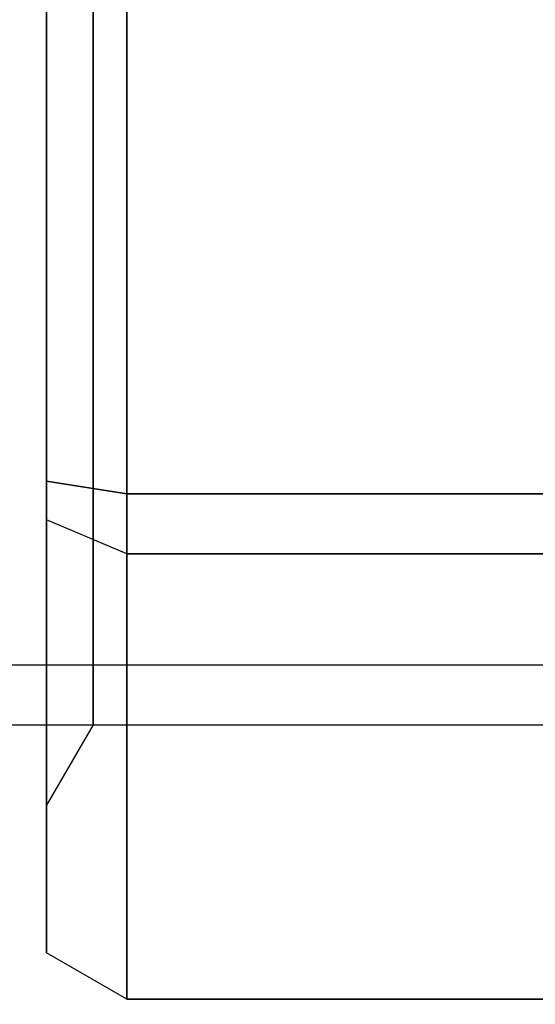
# Model space of a CAD drawing. Units: millimetres. Extents: x 2162 to 9535, y 2354 to 12136.
# Drawn here: x 7168 to 7181, y 5313 to 5338 of the extents above; entities that cross this region are included whole.
import ezdxf

# ---------------------------------------------------------------- set-up
doc = ezdxf.new("R2010")
doc.units = ezdxf.units.MM
doc.layers.add('Dimensions', color=7, linetype='Continuous')
doc.styles.get("Standard").update_dxf_attribs({"font": 'arial.ttf'})
doc.dimstyles.new('Leikkiset keinu', dxfattribs={"dimtxt": 150, "dimasz": 2.5, "dimexe": 0.06, "dimexo": 0.625, "dimtad": 0, "dimtih": 1, "dimtoh": 1, "dimdec": 0, "dimtxsty": 'Standard', "dimcen": 2.5, "dimadec": 0, "dimazin": 0, "dimtfac": 1, "dimtmove": 0, "dimatfit": 3, "dimfxl": 1, "dimarcsym": 0})

# ---------------------------------------------------------------- blocks, each defined once
blk = doc.blocks.new('*D35')
at = {"layer": 'Defpoints', "color": 0, "transparency": 16777216}
for p in [(3501.216, 5337.003, 99.605), (9535.216, 5337.003, 99.605), (9535.216, 2452.155)]:
    blk.add_point(p, dxfattribs=at)
at = {"layer": 'Dimensions', "color": 0, "lineweight": -2, "transparency": 16777216}
for p, q in [((3501.216, 5336.378), (3501.216, 2452.095)), ((9535.216, 5336.378), (9535.216, 2452.095)), ((3503.716, 2452.155), (6293.512, 2452.155)), ((9532.716, 2452.155), (6742.92, 2452.155))]:
    blk.add_line(p, q, dxfattribs=at)
at = {"layer": 'Dimensions', "color": 0, "transparency": 16777216}
for points in [[(3503.716, 2452.571), (3503.716, 2451.738), (3501.216, 2452.155)], [(9532.716, 2452.571), (9532.716, 2451.738), (9535.216, 2452.155)]]:
    blk.add_solid(points, dxfattribs=at)
at = {"layer": 'Dimensions', "color": 0, "transparency": 16777216, "insert": (6518.216, 2452.155), "char_height": 150, "attachment_point": 5}
blk.add_mtext('6034', dxfattribs=at)
blk = doc.blocks.new('*D37')
at = {"layer": 'Defpoints', "color": 0, "transparency": 16777216}
for p in [(7342.716, 5327.997, -310), (5063.716, 3814.01, -1973.884), (7342.716, 3476.521)]:
    blk.add_point(p, dxfattribs=at)
at = {"layer": 'Dimensions', "color": 0, "lineweight": -2, "transparency": 16777216}
for p, q in [((7342.716, 5327.372), (7342.716, 3476.461)), ((5063.716, 3813.385), (5063.716, 3476.461)), ((5066.216, 3476.521), (5977.182, 3476.521)), ((7340.216, 3476.521), (6429.25, 3476.521))]:
    blk.add_line(p, q, dxfattribs=at)
at = {"layer": 'Dimensions', "color": 0, "transparency": 16777216}
for points in [[(5066.216, 3476.938), (5066.216, 3476.105), (5063.716, 3476.521)], [(7340.216, 3476.938), (7340.216, 3476.105), (7342.716, 3476.521)]]:
    blk.add_solid(points, dxfattribs=at)
at = {"layer": 'Dimensions', "color": 0, "transparency": 16777216, "insert": (6203.216, 3476.521), "char_height": 150, "attachment_point": 5}
blk.add_mtext('2279', dxfattribs=at)

msp = doc.modelspace()

# ---------------------------------------------------------------- linework, layer by layer
at = {"extrusion": (-0.5, -2.77556e-17, -0.866025)}
for p, q in [((7170.716, 5325.912, -20.941), (7170.716, 5348.093, -20.941)), ((7170.716, 5325.912, -330.941), (7170.716, 5348.093, -330.941)), ((7170.716, 5325.912, -640.941), (7170.716, 5348.093, -640.941)), ((7170.716, 5325.912, -950.941), (7170.716, 5348.093, -950.941)), ((7170.716, 5325.912, -1260.941), (7170.716, 5348.093, -1260.941)), ((7170.716, 5325.912, -1570.941), (7170.716, 5348.093, -1570.941)), ((7170.716, 5325.912, -1880.941), (7170.716, 5348.093, -1880.941)), ((7170.716, 5325.912, -2190.941), (7170.716, 5348.093, -2190.941)), ((7168.716, 5347.783, -19.786), (7168.716, 5326.222, -19.786)), ((7168.716, 5347.783, -329.786), (7168.716, 5326.222, -329.786)), ((7168.716, 5347.783, -639.786), (7168.716, 5326.222, -639.786)), ((7168.716, 5347.783, -949.786), (7168.716, 5326.222, -949.786)), ((7168.716, 5347.783, -1259.786), (7168.716, 5326.222, -1259.786)), ((7168.716, 5347.783, -1569.786), (7168.716, 5326.222, -1569.786)), ((7168.716, 5347.783, -1879.786), (7168.716, 5326.222, -1879.786)), ((7168.716, 5347.783, -2189.786), (7168.716, 5326.222, -2189.786)), ((7168.716, 5326.222, -19.786), (7170.716, 5325.912, -20.941)), ((7168.716, 5326.222, -329.786), (7170.716, 5325.912, -330.941)), ((7168.716, 5326.222, -639.786), (7170.716, 5325.912, -640.941)), ((7168.716, 5326.222, -949.786), (7170.716, 5325.912, -950.941)), ((7168.716, 5326.222, -1259.786), (7170.716, 5325.912, -1260.941)), ((7168.716, 5326.222, -1569.786), (7170.716, 5325.912, -1570.941)), ((7168.716, 5326.222, -1879.786), (7170.716, 5325.912, -1880.941)), ((7168.716, 5326.222, -2189.786), (7170.716, 5325.912, -2190.941))]:
    msp.add_line(p, q, dxfattribs=at)
at = {"extrusion": (-0.5, 1.13798e-15, 0.866025)}
for p, q in [((7170.716, 5348.093, 20.941), (7170.716, 5325.912, 20.941)), ((7170.716, 5348.093, -289.059), (7170.716, 5325.912, -289.059)), ((7170.716, 5348.093, -599.059), (7170.716, 5325.912, -599.059)), ((7170.716, 5348.093, -909.059), (7170.716, 5325.912, -909.059)), ((7170.716, 5348.093, -1219.059), (7170.716, 5325.912, -1219.059)), ((7170.716, 5348.093, -1529.059), (7170.716, 5325.912, -1529.059)), ((7170.716, 5348.093, -1839.059), (7170.716, 5325.912, -1839.059)), ((7170.716, 5348.093, -2149.059), (7170.716, 5325.912, -2149.059)), ((7168.716, 5326.222, 19.786), (7168.716, 5347.783, 19.786)), ((7168.716, 5326.222, -290.214), (7168.716, 5347.783, -290.214)), ((7168.716, 5326.222, -600.214), (7168.716, 5347.783, -600.214)), ((7168.716, 5326.222, -910.214), (7168.716, 5347.783, -910.214)), ((7168.716, 5326.222, -1220.214), (7168.716, 5347.783, -1220.214)), ((7168.716, 5326.222, -1530.214), (7168.716, 5347.783, -1530.214)), ((7168.716, 5326.222, -1840.214), (7168.716, 5347.783, -1840.214)), ((7168.716, 5326.222, -2150.214), (7168.716, 5347.783, -2150.214)), ((7170.716, 5325.912, 20.941), (7168.716, 5326.222, 19.786)), ((7170.716, 5325.912, -289.059), (7168.716, 5326.222, -290.214)), ((7170.716, 5325.912, -599.059), (7168.716, 5326.222, -600.214)), ((7170.716, 5325.912, -909.059), (7168.716, 5326.222, -910.214)), ((7170.716, 5325.912, -1219.059), (7168.716, 5326.222, -1220.214)), ((7170.716, 5325.912, -1529.059), (7168.716, 5326.222, -1530.214)), ((7170.716, 5325.912, -1839.059), (7168.716, 5326.222, -1840.214)), ((7170.716, 5325.912, -2149.059), (7168.716, 5326.222, -2150.214))]:
    msp.add_line(p, q, dxfattribs=at)
at = {"extrusion": (-4.37027e-17, -7.80778e-16, -1)}
for p, q in [((7170.716, 5325.912, -20.941), (7170.716, 5348.093, -20.941)), ((7170.716, 5325.912, -330.941), (7170.716, 5348.093, -330.941)), ((7170.716, 5325.912, -640.941), (7170.716, 5348.093, -640.941)), ((7170.716, 5325.912, -950.941), (7170.716, 5348.093, -950.941)), ((7170.716, 5325.912, -1260.941), (7170.716, 5348.093, -1260.941)), ((7170.716, 5325.912, -1570.941), (7170.716, 5348.093, -1570.941)), ((7170.716, 5325.912, -1880.941), (7170.716, 5348.093, -1880.941)), ((7170.716, 5325.912, -2190.941), (7170.716, 5348.093, -2190.941)), ((7188.716, 5325.912, -20.941), (7170.716, 5325.912, -20.941)), ((7188.716, 5325.912, -330.941), (7170.716, 5325.912, -330.941)), ((7188.716, 5325.912, -640.941), (7170.716, 5325.912, -640.941)), ((7188.716, 5325.912, -950.941), (7170.716, 5325.912, -950.941)), ((7188.716, 5325.912, -1260.941), (7170.716, 5325.912, -1260.941)), ((7188.716, 5325.912, -1570.941), (7170.716, 5325.912, -1570.941)), ((7188.716, 5325.912, -1880.941), (7170.716, 5325.912, -1880.941)), ((7188.716, 5325.912, -2190.941), (7170.716, 5325.912, -2190.941))]:
    msp.add_line(p, q, dxfattribs=at)
for p, q in [((7170.716, 5348.093, 20.941), (7170.716, 5325.912, 20.941)), ((7170.716, 5348.093, -289.059), (7170.716, 5325.912, -289.059)), ((7170.716, 5348.093, -599.059), (7170.716, 5325.912, -599.059)), ((7170.716, 5348.093, -909.059), (7170.716, 5325.912, -909.059)), ((7170.716, 5348.093, -1219.059), (7170.716, 5325.912, -1219.059)), ((7170.716, 5348.093, -1529.059), (7170.716, 5325.912, -1529.059)), ((7170.716, 5348.093, -1839.059), (7170.716, 5325.912, -1839.059)), ((7170.716, 5348.093, -2149.059), (7170.716, 5325.912, -2149.059)), ((7170.716, 5325.912, 20.941), (7188.716, 5325.912, 20.941)), ((7170.716, 5325.912, -289.059), (7188.716, 5325.912, -289.059)), ((7170.716, 5325.912, -599.059), (7188.716, 5325.912, -599.059)), ((7170.716, 5325.912, -909.059), (7188.716, 5325.912, -909.059)), ((7170.716, 5325.912, -1219.059), (7188.716, 5325.912, -1219.059)), ((7170.716, 5325.912, -1529.059), (7188.716, 5325.912, -1529.059)), ((7170.716, 5325.912, -1839.059), (7188.716, 5325.912, -1839.059)), ((7170.716, 5325.912, -2149.059), (7188.716, 5325.912, -2149.059)), ((5833.216, 5321.653), (7203.216, 5321.653)), ((5833.216, 5321.653), (7203.216, 5321.653)), ((5833.216, 5321.653, -310), (7203.216, 5321.653, -310)), ((5833.216, 5321.653, -310), (7203.216, 5321.653, -310)), ((5833.216, 5321.653, -620), (7203.216, 5321.653, -620)), ((5833.216, 5321.653, -620), (7203.216, 5321.653, -620)), ((5833.216, 5321.653, -930), (7203.216, 5321.653, -930)), ((5833.216, 5321.653, -930), (7203.216, 5321.653, -930)), ((5833.216, 5321.653, -1240), (7203.216, 5321.653, -1240)), ((5833.216, 5321.653, -1240), (7203.216, 5321.653, -1240)), ((5833.216, 5321.653, -1550), (7203.216, 5321.653, -1550)), ((5833.216, 5321.653, -1550), (7203.216, 5321.653, -1550)), ((5833.216, 5321.653, -1860), (7203.216, 5321.653, -1860)), ((5833.216, 5321.653, -1860), (7203.216, 5321.653, -1860)), ((5833.216, 5321.653, -2170), (7203.216, 5321.653, -2170)), ((5833.216, 5321.653, -2170), (7203.216, 5321.653, -2170)), ((5833.216, 5320.153), (7203.216, 5320.153)), ((5833.216, 5320.153), (7203.216, 5320.153)), ((5833.216, 5320.153, -310), (7203.216, 5320.153, -310)), ((5833.216, 5320.153, -310), (7203.216, 5320.153, -310)), ((5833.216, 5320.153, -620), (7203.216, 5320.153, -620)), ((5833.216, 5320.153, -620), (7203.216, 5320.153, -620)), ((5833.216, 5320.153, -930), (7203.216, 5320.153, -930)), ((5833.216, 5320.153, -930), (7203.216, 5320.153, -930)), ((5833.216, 5320.153, -1240), (7203.216, 5320.153, -1240)), ((5833.216, 5320.153, -1240), (7203.216, 5320.153, -1240)), ((5833.216, 5320.153, -1550), (7203.216, 5320.153, -1550)), ((5833.216, 5320.153, -1550), (7203.216, 5320.153, -1550)), ((5833.216, 5320.153, -1860), (7203.216, 5320.153, -1860)), ((5833.216, 5320.153, -1860), (7203.216, 5320.153, -1860)), ((5833.216, 5320.153, -2170), (7203.216, 5320.153, -2170)), ((5833.216, 5320.153, -2170), (7203.216, 5320.153, -2170)), ((7169.871, 5320.153), (7168.716, 5318.153)), ((7169.871, 5320.153), (7168.716, 5318.153)), ((7169.871, 5320.153, -310), (7168.716, 5318.153, -310)), ((7169.871, 5320.153, -310), (7168.716, 5318.153, -310)), ((7169.871, 5320.153, -620), (7168.716, 5318.153, -620)), ((7169.871, 5320.153, -620), (7168.716, 5318.153, -620)), ((7169.871, 5320.153, -930), (7168.716, 5318.153, -930)), ((7169.871, 5320.153, -930), (7168.716, 5318.153, -930)), ((7169.871, 5320.153, -1240), (7168.716, 5318.153, -1240)), ((7169.871, 5320.153, -1240), (7168.716, 5318.153, -1240)), ((7169.871, 5320.153, -1550), (7168.716, 5318.153, -1550)), ((7169.871, 5320.153, -1550), (7168.716, 5318.153, -1550)), ((7169.871, 5320.153, -1860), (7168.716, 5318.153, -1860)), ((7169.871, 5320.153, -1860), (7168.716, 5318.153, -1860)), ((7169.871, 5320.153, -2170), (7168.716, 5318.153, -2170)), ((7169.871, 5320.153, -2170), (7168.716, 5318.153, -2170)), ((7169.871, 5320.153), (7203.216, 5320.153)), ((7169.871, 5320.153), (7203.216, 5320.153)), ((7169.871, 5320.153, -310), (7203.216, 5320.153, -310)), ((7169.871, 5320.153, -310), (7203.216, 5320.153, -310)), ((7169.871, 5320.153, -620), (7203.216, 5320.153, -620)), ((7169.871, 5320.153, -620), (7203.216, 5320.153, -620)), ((7169.871, 5320.153, -930), (7203.216, 5320.153, -930)), ((7169.871, 5320.153, -930), (7203.216, 5320.153, -930)), ((7169.871, 5320.153, -1240), (7203.216, 5320.153, -1240)), ((7169.871, 5320.153, -1240), (7203.216, 5320.153, -1240)), ((7169.871, 5320.153, -1550), (7203.216, 5320.153, -1550)), ((7169.871, 5320.153, -1550), (7203.216, 5320.153, -1550)), ((7169.871, 5320.153, -1860), (7203.216, 5320.153, -1860)), ((7169.871, 5320.153, -1860), (7203.216, 5320.153, -1860)), ((7169.871, 5320.153, -2170), (7203.216, 5320.153, -2170)), ((7169.871, 5320.153, -2170), (7203.216, 5320.153, -2170))]:
    msp.add_line(p, q)
at = {"extrusion": (-1, 1.27676e-15, 7.57521e-17)}
for p, q in [((7168.716, 5347.783, -19.786), (7168.716, 5326.222, -19.786)), ((7168.716, 5326.222, 19.786), (7168.716, 5347.783, 19.786)), ((7168.716, 5347.783, -329.786), (7168.716, 5326.222, -329.786)), ((7168.716, 5326.222, -290.214), (7168.716, 5347.783, -290.214)), ((7168.716, 5347.783, -639.786), (7168.716, 5326.222, -639.786)), ((7168.716, 5326.222, -600.214), (7168.716, 5347.783, -600.214)), ((7168.716, 5347.783, -949.786), (7168.716, 5326.222, -949.786)), ((7168.716, 5326.222, -910.214), (7168.716, 5347.783, -910.214)), ((7168.716, 5347.783, -1259.786), (7168.716, 5326.222, -1259.786)), ((7168.716, 5326.222, -1220.214), (7168.716, 5347.783, -1220.214)), ((7168.716, 5347.783, -1569.786), (7168.716, 5326.222, -1569.786)), ((7168.716, 5326.222, -1530.214), (7168.716, 5347.783, -1530.214)), ((7168.716, 5347.783, -1879.786), (7168.716, 5326.222, -1879.786)), ((7168.716, 5326.222, -1840.214), (7168.716, 5347.783, -1840.214)), ((7168.716, 5347.783, -2189.786), (7168.716, 5326.222, -2189.786)), ((7168.716, 5326.222, -2150.214), (7168.716, 5347.783, -2150.214)), ((7168.716, 5326.222, -19.786), (7168.716, 5325.258, -19.229)), ((7168.716, 5325.258, 19.229), (7168.716, 5326.222, 19.786)), ((7168.716, 5326.222, -329.786), (7168.716, 5325.258, -329.229)), ((7168.716, 5325.258, -290.771), (7168.716, 5326.222, -290.214)), ((7168.716, 5326.222, -639.786), (7168.716, 5325.258, -639.229)), ((7168.716, 5325.258, -600.771), (7168.716, 5326.222, -600.214)), ((7168.716, 5326.222, -949.786), (7168.716, 5325.258, -949.229)), ((7168.716, 5325.258, -910.771), (7168.716, 5326.222, -910.214)), ((7168.716, 5326.222, -1259.786), (7168.716, 5325.258, -1259.229)), ((7168.716, 5325.258, -1220.771), (7168.716, 5326.222, -1220.214)), ((7168.716, 5326.222, -1569.786), (7168.716, 5325.258, -1569.229)), ((7168.716, 5325.258, -1530.771), (7168.716, 5326.222, -1530.214)), ((7168.716, 5326.222, -1879.786), (7168.716, 5325.258, -1879.229)), ((7168.716, 5325.258, -1840.771), (7168.716, 5326.222, -1840.214)), ((7168.716, 5326.222, -2189.786), (7168.716, 5325.258, -2189.229)), ((7168.716, 5325.258, -2150.771), (7168.716, 5326.222, -2150.214)), ((7168.716, 5325.258, -19.229), (7168.716, 5314.477, -0.557)), ((7168.716, 5314.477, 0.557), (7168.716, 5325.258, 19.229)), ((7168.716, 5325.258, -329.229), (7168.716, 5314.477, -310.557)), ((7168.716, 5314.477, -309.443), (7168.716, 5325.258, -290.771)), ((7168.716, 5325.258, -639.229), (7168.716, 5314.477, -620.557)), ((7168.716, 5314.477, -619.443), (7168.716, 5325.258, -600.771)), ((7168.716, 5325.258, -949.229), (7168.716, 5314.477, -930.557)), ((7168.716, 5314.477, -929.443), (7168.716, 5325.258, -910.771)), ((7168.716, 5325.258, -1259.229), (7168.716, 5314.477, -1240.557)), ((7168.716, 5314.477, -1239.443), (7168.716, 5325.258, -1220.771)), ((7168.716, 5325.258, -1569.229), (7168.716, 5314.477, -1550.557)), ((7168.716, 5314.477, -1549.443), (7168.716, 5325.258, -1530.771)), ((7168.716, 5325.258, -1879.229), (7168.716, 5314.477, -1860.557)), ((7168.716, 5314.477, -1859.443), (7168.716, 5325.258, -1840.771)), ((7168.716, 5325.258, -2189.229), (7168.716, 5314.477, -2170.557)), ((7168.716, 5314.477, -2169.443), (7168.716, 5325.258, -2150.771)), ((7168.716, 5314.477, -0.557), (7168.716, 5314.477, 0.557)), ((7168.716, 5314.477, -310.557), (7168.716, 5314.477, -309.443)), ((7168.716, 5314.477, -620.557), (7168.716, 5314.477, -619.443)), ((7168.716, 5314.477, -930.557), (7168.716, 5314.477, -929.443)), ((7168.716, 5314.477, -1240.557), (7168.716, 5314.477, -1239.443)), ((7168.716, 5314.477, -1550.557), (7168.716, 5314.477, -1549.443)), ((7168.716, 5314.477, -1860.557), (7168.716, 5314.477, -1859.443)), ((7168.716, 5314.477, -2170.557), (7168.716, 5314.477, -2169.443))]:
    msp.add_line(p, q, dxfattribs=at)
at = {"extrusion": (-0.5, -0.433013, -0.75)}
for p, q in [((7168.716, 5326.222, -19.786), (7170.716, 5325.912, -20.941)), ((7168.716, 5326.222, -19.786), (7168.716, 5325.258, -19.229)), ((7168.716, 5326.222, -329.786), (7170.716, 5325.912, -330.941)), ((7168.716, 5326.222, -329.786), (7168.716, 5325.258, -329.229)), ((7168.716, 5326.222, -639.786), (7170.716, 5325.912, -640.941)), ((7168.716, 5326.222, -639.786), (7168.716, 5325.258, -639.229)), ((7168.716, 5326.222, -949.786), (7170.716, 5325.912, -950.941)), ((7168.716, 5326.222, -949.786), (7168.716, 5325.258, -949.229)), ((7168.716, 5326.222, -1259.786), (7170.716, 5325.912, -1260.941)), ((7168.716, 5326.222, -1259.786), (7168.716, 5325.258, -1259.229)), ((7168.716, 5326.222, -1569.786), (7170.716, 5325.912, -1570.941)), ((7168.716, 5326.222, -1569.786), (7168.716, 5325.258, -1569.229)), ((7168.716, 5326.222, -1879.786), (7170.716, 5325.912, -1880.941)), ((7168.716, 5326.222, -1879.786), (7168.716, 5325.258, -1879.229)), ((7168.716, 5326.222, -2189.786), (7170.716, 5325.912, -2190.941)), ((7168.716, 5326.222, -2189.786), (7168.716, 5325.258, -2189.229)), ((7170.716, 5324.412, -20.075), (7170.716, 5325.912, -20.941)), ((7170.716, 5324.412, -330.075), (7170.716, 5325.912, -330.941)), ((7170.716, 5324.412, -640.075), (7170.716, 5325.912, -640.941)), ((7170.716, 5324.412, -950.075), (7170.716, 5325.912, -950.941)), ((7170.716, 5324.412, -1260.075), (7170.716, 5325.912, -1260.941)), ((7170.716, 5324.412, -1570.075), (7170.716, 5325.912, -1570.941)), ((7170.716, 5324.412, -1880.075), (7170.716, 5325.912, -1880.941)), ((7170.716, 5324.412, -2190.075), (7170.716, 5325.912, -2190.941)), ((7170.716, 5324.412, -20.075), (7168.716, 5325.258, -19.229)), ((7170.716, 5324.412, -330.075), (7168.716, 5325.258, -329.229)), ((7170.716, 5324.412, -640.075), (7168.716, 5325.258, -639.229)), ((7170.716, 5324.412, -950.075), (7168.716, 5325.258, -949.229)), ((7170.716, 5324.412, -1260.075), (7168.716, 5325.258, -1259.229)), ((7170.716, 5324.412, -1570.075), (7168.716, 5325.258, -1569.229)), ((7170.716, 5324.412, -1880.075), (7168.716, 5325.258, -1879.229)), ((7170.716, 5324.412, -2190.075), (7168.716, 5325.258, -2189.229))]:
    msp.add_line(p, q, dxfattribs=at)
at = {"extrusion": (-0.5, -0.433013, 0.75)}
for p, q in [((7170.716, 5325.912, 20.941), (7168.716, 5326.222, 19.786)), ((7168.716, 5325.258, 19.229), (7168.716, 5326.222, 19.786)), ((7170.716, 5325.912, -289.059), (7168.716, 5326.222, -290.214)), ((7168.716, 5325.258, -290.771), (7168.716, 5326.222, -290.214)), ((7170.716, 5325.912, -599.059), (7168.716, 5326.222, -600.214)), ((7168.716, 5325.258, -600.771), (7168.716, 5326.222, -600.214)), ((7170.716, 5325.912, -909.059), (7168.716, 5326.222, -910.214)), ((7168.716, 5325.258, -910.771), (7168.716, 5326.222, -910.214)), ((7170.716, 5325.912, -1219.059), (7168.716, 5326.222, -1220.214)), ((7168.716, 5325.258, -1220.771), (7168.716, 5326.222, -1220.214)), ((7170.716, 5325.912, -1529.059), (7168.716, 5326.222, -1530.214)), ((7168.716, 5325.258, -1530.771), (7168.716, 5326.222, -1530.214)), ((7170.716, 5325.912, -1839.059), (7168.716, 5326.222, -1840.214)), ((7168.716, 5325.258, -1840.771), (7168.716, 5326.222, -1840.214)), ((7170.716, 5325.912, -2149.059), (7168.716, 5326.222, -2150.214)), ((7168.716, 5325.258, -2150.771), (7168.716, 5326.222, -2150.214)), ((7170.716, 5325.912, 20.941), (7170.716, 5324.412, 20.075)), ((7170.716, 5325.912, -289.059), (7170.716, 5324.412, -289.925)), ((7170.716, 5325.912, -599.059), (7170.716, 5324.412, -599.925)), ((7170.716, 5325.912, -909.059), (7170.716, 5324.412, -909.925)), ((7170.716, 5325.912, -1219.059), (7170.716, 5324.412, -1219.925)), ((7170.716, 5325.912, -1529.059), (7170.716, 5324.412, -1529.925)), ((7170.716, 5325.912, -1839.059), (7170.716, 5324.412, -1839.925)), ((7170.716, 5325.912, -2149.059), (7170.716, 5324.412, -2149.925)), ((7170.716, 5324.412, 20.075), (7168.716, 5325.258, 19.229)), ((7170.716, 5324.412, -289.925), (7168.716, 5325.258, -290.771)), ((7170.716, 5324.412, -599.925), (7168.716, 5325.258, -600.771)), ((7170.716, 5324.412, -909.925), (7168.716, 5325.258, -910.771)), ((7170.716, 5324.412, -1219.925), (7168.716, 5325.258, -1220.771)), ((7170.716, 5324.412, -1529.925), (7168.716, 5325.258, -1530.771)), ((7170.716, 5324.412, -1839.925), (7168.716, 5325.258, -1840.771)), ((7170.716, 5324.412, -2149.925), (7168.716, 5325.258, -2150.771))]:
    msp.add_line(p, q, dxfattribs=at)
at = {"extrusion": (-6.66134e-16, -0.5, -0.866025)}
for p, q in [((7170.716, 5324.412, -20.075), (7170.716, 5325.912, -20.941)), ((7188.716, 5325.912, -20.941), (7170.716, 5325.912, -20.941)), ((7170.716, 5324.412, -330.075), (7170.716, 5325.912, -330.941)), ((7188.716, 5325.912, -330.941), (7170.716, 5325.912, -330.941)), ((7170.716, 5324.412, -640.075), (7170.716, 5325.912, -640.941)), ((7188.716, 5325.912, -640.941), (7170.716, 5325.912, -640.941)), ((7170.716, 5324.412, -950.075), (7170.716, 5325.912, -950.941)), ((7188.716, 5325.912, -950.941), (7170.716, 5325.912, -950.941)), ((7170.716, 5324.412, -1260.075), (7170.716, 5325.912, -1260.941)), ((7188.716, 5325.912, -1260.941), (7170.716, 5325.912, -1260.941)), ((7170.716, 5324.412, -1570.075), (7170.716, 5325.912, -1570.941)), ((7188.716, 5325.912, -1570.941), (7170.716, 5325.912, -1570.941)), ((7170.716, 5324.412, -1880.075), (7170.716, 5325.912, -1880.941)), ((7188.716, 5325.912, -1880.941), (7170.716, 5325.912, -1880.941)), ((7170.716, 5324.412, -2190.075), (7170.716, 5325.912, -2190.941)), ((7188.716, 5325.912, -2190.941), (7170.716, 5325.912, -2190.941)), ((7170.716, 5324.412, -20.075), (7188.716, 5324.412, -20.075)), ((7170.716, 5324.412, -330.075), (7188.716, 5324.412, -330.075)), ((7170.716, 5324.412, -640.075), (7188.716, 5324.412, -640.075)), ((7170.716, 5324.412, -950.075), (7188.716, 5324.412, -950.075)), ((7170.716, 5324.412, -1260.075), (7188.716, 5324.412, -1260.075)), ((7170.716, 5324.412, -1570.075), (7188.716, 5324.412, -1570.075)), ((7170.716, 5324.412, -1880.075), (7188.716, 5324.412, -1880.075)), ((7170.716, 5324.412, -2190.075), (7188.716, 5324.412, -2190.075))]:
    msp.add_line(p, q, dxfattribs=at)
at = {"extrusion": (-5.82867e-16, -0.5, 0.866025)}
for p, q in [((7170.716, 5325.912, 20.941), (7188.716, 5325.912, 20.941)), ((7170.716, 5325.912, 20.941), (7170.716, 5324.412, 20.075)), ((7170.716, 5325.912, -289.059), (7188.716, 5325.912, -289.059)), ((7170.716, 5325.912, -289.059), (7170.716, 5324.412, -289.925)), ((7170.716, 5325.912, -599.059), (7188.716, 5325.912, -599.059)), ((7170.716, 5325.912, -599.059), (7170.716, 5324.412, -599.925)), ((7170.716, 5325.912, -909.059), (7188.716, 5325.912, -909.059)), ((7170.716, 5325.912, -909.059), (7170.716, 5324.412, -909.925)), ((7170.716, 5325.912, -1219.059), (7188.716, 5325.912, -1219.059)), ((7170.716, 5325.912, -1219.059), (7170.716, 5324.412, -1219.925)), ((7170.716, 5325.912, -1529.059), (7188.716, 5325.912, -1529.059)), ((7170.716, 5325.912, -1529.059), (7170.716, 5324.412, -1529.925)), ((7170.716, 5325.912, -1839.059), (7188.716, 5325.912, -1839.059)), ((7170.716, 5325.912, -1839.059), (7170.716, 5324.412, -1839.925)), ((7170.716, 5325.912, -2149.059), (7188.716, 5325.912, -2149.059)), ((7170.716, 5325.912, -2149.059), (7170.716, 5324.412, -2149.925)), ((7188.716, 5324.412, 20.075), (7170.716, 5324.412, 20.075)), ((7188.716, 5324.412, -289.925), (7170.716, 5324.412, -289.925)), ((7188.716, 5324.412, -599.925), (7170.716, 5324.412, -599.925)), ((7188.716, 5324.412, -909.925), (7170.716, 5324.412, -909.925)), ((7188.716, 5324.412, -1219.925), (7170.716, 5324.412, -1219.925)), ((7188.716, 5324.412, -1529.925), (7170.716, 5324.412, -1529.925)), ((7188.716, 5324.412, -1839.925), (7170.716, 5324.412, -1839.925)), ((7188.716, 5324.412, -2149.925), (7170.716, 5324.412, -2149.925))]:
    msp.add_line(p, q, dxfattribs=at)
at = {"extrusion": (-0.5, -0.75, -0.433013)}
for p, q in [((7168.716, 5325.258, -19.229), (7168.716, 5314.477, -0.557)), ((7170.716, 5324.412, -20.075), (7168.716, 5325.258, -19.229)), ((7168.716, 5325.258, -329.229), (7168.716, 5314.477, -310.557)), ((7170.716, 5324.412, -330.075), (7168.716, 5325.258, -329.229)), ((7168.716, 5325.258, -639.229), (7168.716, 5314.477, -620.557)), ((7170.716, 5324.412, -640.075), (7168.716, 5325.258, -639.229)), ((7168.716, 5325.258, -949.229), (7168.716, 5314.477, -930.557)), ((7170.716, 5324.412, -950.075), (7168.716, 5325.258, -949.229)), ((7168.716, 5325.258, -1259.229), (7168.716, 5314.477, -1240.557)), ((7170.716, 5324.412, -1260.075), (7168.716, 5325.258, -1259.229)), ((7168.716, 5325.258, -1569.229), (7168.716, 5314.477, -1550.557)), ((7170.716, 5324.412, -1570.075), (7168.716, 5325.258, -1569.229)), ((7168.716, 5325.258, -1879.229), (7168.716, 5314.477, -1860.557)), ((7170.716, 5324.412, -1880.075), (7168.716, 5325.258, -1879.229)), ((7168.716, 5325.258, -2189.229), (7168.716, 5314.477, -2170.557)), ((7170.716, 5324.412, -2190.075), (7168.716, 5325.258, -2189.229)), ((7170.716, 5313.322, -0.866), (7170.716, 5324.412, -20.075)), ((7170.716, 5313.322, -310.866), (7170.716, 5324.412, -330.075)), ((7170.716, 5313.322, -620.866), (7170.716, 5324.412, -640.075)), ((7170.716, 5313.322, -930.866), (7170.716, 5324.412, -950.075)), ((7170.716, 5313.322, -1240.866), (7170.716, 5324.412, -1260.075)), ((7170.716, 5313.322, -1550.866), (7170.716, 5324.412, -1570.075)), ((7170.716, 5313.322, -1860.866), (7170.716, 5324.412, -1880.075)), ((7170.716, 5313.322, -2170.866), (7170.716, 5324.412, -2190.075)), ((7170.716, 5313.322, -0.866), (7168.716, 5314.477, -0.557)), ((7170.716, 5313.322, -310.866), (7168.716, 5314.477, -310.557)), ((7170.716, 5313.322, -620.866), (7168.716, 5314.477, -620.557)), ((7170.716, 5313.322, -930.866), (7168.716, 5314.477, -930.557)), ((7170.716, 5313.322, -1240.866), (7168.716, 5314.477, -1240.557)), ((7170.716, 5313.322, -1550.866), (7168.716, 5314.477, -1550.557)), ((7170.716, 5313.322, -1860.866), (7168.716, 5314.477, -1860.557)), ((7170.716, 5313.322, -2170.866), (7168.716, 5314.477, -2170.557))]:
    msp.add_line(p, q, dxfattribs=at)
at = {"extrusion": (-0.5, -0.75, 0.433013)}
for p, q in [((7170.716, 5324.412, 20.075), (7168.716, 5325.258, 19.229)), ((7168.716, 5314.477, 0.557), (7168.716, 5325.258, 19.229)), ((7170.716, 5324.412, -289.925), (7168.716, 5325.258, -290.771)), ((7168.716, 5314.477, -309.443), (7168.716, 5325.258, -290.771)), ((7170.716, 5324.412, -599.925), (7168.716, 5325.258, -600.771)), ((7168.716, 5314.477, -619.443), (7168.716, 5325.258, -600.771)), ((7170.716, 5324.412, -909.925), (7168.716, 5325.258, -910.771)), ((7168.716, 5314.477, -929.443), (7168.716, 5325.258, -910.771)), ((7170.716, 5324.412, -1219.925), (7168.716, 5325.258, -1220.771)), ((7168.716, 5314.477, -1239.443), (7168.716, 5325.258, -1220.771)), ((7170.716, 5324.412, -1529.925), (7168.716, 5325.258, -1530.771)), ((7168.716, 5314.477, -1549.443), (7168.716, 5325.258, -1530.771)), ((7170.716, 5324.412, -1839.925), (7168.716, 5325.258, -1840.771)), ((7168.716, 5314.477, -1859.443), (7168.716, 5325.258, -1840.771)), ((7170.716, 5324.412, -2149.925), (7168.716, 5325.258, -2150.771)), ((7168.716, 5314.477, -2169.443), (7168.716, 5325.258, -2150.771)), ((7170.716, 5324.412, 20.075), (7170.716, 5313.322, 0.866)), ((7170.716, 5324.412, -289.925), (7170.716, 5313.322, -309.134)), ((7170.716, 5324.412, -599.925), (7170.716, 5313.322, -619.134)), ((7170.716, 5324.412, -909.925), (7170.716, 5313.322, -929.134)), ((7170.716, 5324.412, -1219.925), (7170.716, 5313.322, -1239.134)), ((7170.716, 5324.412, -1529.925), (7170.716, 5313.322, -1549.134)), ((7170.716, 5324.412, -1839.925), (7170.716, 5313.322, -1859.134)), ((7170.716, 5324.412, -2149.925), (7170.716, 5313.322, -2169.134)), ((7170.716, 5313.322, 0.866), (7168.716, 5314.477, 0.557)), ((7170.716, 5313.322, -309.134), (7168.716, 5314.477, -309.443)), ((7170.716, 5313.322, -619.134), (7168.716, 5314.477, -619.443)), ((7170.716, 5313.322, -929.134), (7168.716, 5314.477, -929.443)), ((7170.716, 5313.322, -1239.134), (7168.716, 5314.477, -1239.443)), ((7170.716, 5313.322, -1549.134), (7168.716, 5314.477, -1549.443)), ((7170.716, 5313.322, -1859.134), (7168.716, 5314.477, -1859.443)), ((7170.716, 5313.322, -2169.134), (7168.716, 5314.477, -2169.443))]:
    msp.add_line(p, q, dxfattribs=at)
at = {"extrusion": (-1.05471e-15, -0.866025, -0.5)}
for p, q in [((7170.716, 5313.322, -0.866), (7170.716, 5324.412, -20.075)), ((7170.716, 5324.412, -20.075), (7188.716, 5324.412, -20.075)), ((7170.716, 5313.322, -310.866), (7170.716, 5324.412, -330.075)), ((7170.716, 5324.412, -330.075), (7188.716, 5324.412, -330.075)), ((7170.716, 5313.322, -620.866), (7170.716, 5324.412, -640.075)), ((7170.716, 5324.412, -640.075), (7188.716, 5324.412, -640.075)), ((7170.716, 5313.322, -930.866), (7170.716, 5324.412, -950.075)), ((7170.716, 5324.412, -950.075), (7188.716, 5324.412, -950.075)), ((7170.716, 5313.322, -1240.866), (7170.716, 5324.412, -1260.075)), ((7170.716, 5324.412, -1260.075), (7188.716, 5324.412, -1260.075)), ((7170.716, 5313.322, -1550.866), (7170.716, 5324.412, -1570.075)), ((7170.716, 5324.412, -1570.075), (7188.716, 5324.412, -1570.075)), ((7170.716, 5313.322, -1860.866), (7170.716, 5324.412, -1880.075)), ((7170.716, 5324.412, -1880.075), (7188.716, 5324.412, -1880.075)), ((7170.716, 5313.322, -2170.866), (7170.716, 5324.412, -2190.075)), ((7170.716, 5324.412, -2190.075), (7188.716, 5324.412, -2190.075)), ((7188.716, 5313.322, -0.866), (7170.716, 5313.322, -0.866)), ((7188.716, 5313.322, -310.866), (7170.716, 5313.322, -310.866)), ((7188.716, 5313.322, -620.866), (7170.716, 5313.322, -620.866)), ((7188.716, 5313.322, -930.866), (7170.716, 5313.322, -930.866)), ((7188.716, 5313.322, -1240.866), (7170.716, 5313.322, -1240.866)), ((7188.716, 5313.322, -1550.866), (7170.716, 5313.322, -1550.866)), ((7188.716, 5313.322, -1860.866), (7170.716, 5313.322, -1860.866)), ((7188.716, 5313.322, -2170.866), (7170.716, 5313.322, -2170.866))]:
    msp.add_line(p, q, dxfattribs=at)
at = {"extrusion": (-1.11022e-15, -0.866025, 0.5)}
for p, q in [((7188.716, 5324.412, 20.075), (7170.716, 5324.412, 20.075)), ((7170.716, 5324.412, 20.075), (7170.716, 5313.322, 0.866)), ((7188.716, 5324.412, -289.925), (7170.716, 5324.412, -289.925)), ((7170.716, 5324.412, -289.925), (7170.716, 5313.322, -309.134)), ((7188.716, 5324.412, -599.925), (7170.716, 5324.412, -599.925)), ((7170.716, 5324.412, -599.925), (7170.716, 5313.322, -619.134)), ((7188.716, 5324.412, -909.925), (7170.716, 5324.412, -909.925)), ((7170.716, 5324.412, -909.925), (7170.716, 5313.322, -929.134)), ((7188.716, 5324.412, -1219.925), (7170.716, 5324.412, -1219.925)), ((7170.716, 5324.412, -1219.925), (7170.716, 5313.322, -1239.134)), ((7188.716, 5324.412, -1529.925), (7170.716, 5324.412, -1529.925)), ((7170.716, 5324.412, -1529.925), (7170.716, 5313.322, -1549.134)), ((7188.716, 5324.412, -1839.925), (7170.716, 5324.412, -1839.925)), ((7170.716, 5324.412, -1839.925), (7170.716, 5313.322, -1859.134)), ((7188.716, 5324.412, -2149.925), (7170.716, 5324.412, -2149.925)), ((7170.716, 5324.412, -2149.925), (7170.716, 5313.322, -2169.134)), ((7170.716, 5313.322, 0.866), (7188.716, 5313.322, 0.866)), ((7170.716, 5313.322, -309.134), (7188.716, 5313.322, -309.134)), ((7170.716, 5313.322, -619.134), (7188.716, 5313.322, -619.134)), ((7170.716, 5313.322, -929.134), (7188.716, 5313.322, -929.134)), ((7170.716, 5313.322, -1239.134), (7188.716, 5313.322, -1239.134)), ((7170.716, 5313.322, -1549.134), (7188.716, 5313.322, -1549.134)), ((7170.716, 5313.322, -1859.134), (7188.716, 5313.322, -1859.134)), ((7170.716, 5313.322, -2169.134), (7188.716, 5313.322, -2169.134))]:
    msp.add_line(p, q, dxfattribs=at)
at = {"extrusion": (-0.5, -0.866025, -2.94179e-15)}
for p, q in [((7170.716, 5313.322, 0.866), (7168.716, 5314.477, 0.557)), ((7168.716, 5314.477, -0.557), (7168.716, 5314.477, 0.557)), ((7170.716, 5313.322, -0.866), (7168.716, 5314.477, -0.557)), ((7170.716, 5313.322, -309.134), (7168.716, 5314.477, -309.443)), ((7168.716, 5314.477, -310.557), (7168.716, 5314.477, -309.443)), ((7170.716, 5313.322, -310.866), (7168.716, 5314.477, -310.557)), ((7170.716, 5313.322, -619.134), (7168.716, 5314.477, -619.443)), ((7168.716, 5314.477, -620.557), (7168.716, 5314.477, -619.443)), ((7170.716, 5313.322, -620.866), (7168.716, 5314.477, -620.557)), ((7170.716, 5313.322, -929.134), (7168.716, 5314.477, -929.443)), ((7168.716, 5314.477, -930.557), (7168.716, 5314.477, -929.443)), ((7170.716, 5313.322, -930.866), (7168.716, 5314.477, -930.557)), ((7170.716, 5313.322, -1239.134), (7168.716, 5314.477, -1239.443)), ((7168.716, 5314.477, -1240.557), (7168.716, 5314.477, -1239.443)), ((7170.716, 5313.322, -1240.866), (7168.716, 5314.477, -1240.557)), ((7170.716, 5313.322, -1549.134), (7168.716, 5314.477, -1549.443)), ((7168.716, 5314.477, -1550.557), (7168.716, 5314.477, -1549.443)), ((7170.716, 5313.322, -1550.866), (7168.716, 5314.477, -1550.557)), ((7170.716, 5313.322, -1859.134), (7168.716, 5314.477, -1859.443)), ((7168.716, 5314.477, -1860.557), (7168.716, 5314.477, -1859.443)), ((7170.716, 5313.322, -1860.866), (7168.716, 5314.477, -1860.557)), ((7170.716, 5313.322, -2169.134), (7168.716, 5314.477, -2169.443)), ((7168.716, 5314.477, -2170.557), (7168.716, 5314.477, -2169.443)), ((7170.716, 5313.322, -2170.866), (7168.716, 5314.477, -2170.557)), ((7170.716, 5313.322, 0.866), (7170.716, 5313.322, -0.866)), ((7170.716, 5313.322, -309.134), (7170.716, 5313.322, -310.866)), ((7170.716, 5313.322, -619.134), (7170.716, 5313.322, -620.866)), ((7170.716, 5313.322, -929.134), (7170.716, 5313.322, -930.866)), ((7170.716, 5313.322, -1239.134), (7170.716, 5313.322, -1240.866)), ((7170.716, 5313.322, -1549.134), (7170.716, 5313.322, -1550.866)), ((7170.716, 5313.322, -1859.134), (7170.716, 5313.322, -1860.866)), ((7170.716, 5313.322, -2169.134), (7170.716, 5313.322, -2170.866))]:
    msp.add_line(p, q, dxfattribs=at)
at = {"extrusion": (-1.22125e-15, -1, -3.44062e-15)}
for p, q in [((7170.716, 5313.322, 0.866), (7188.716, 5313.322, 0.866)), ((7170.716, 5313.322, 0.866), (7170.716, 5313.322, -0.866)), ((7188.716, 5313.322, -0.866), (7170.716, 5313.322, -0.866)), ((7170.716, 5313.322, -309.134), (7188.716, 5313.322, -309.134)), ((7170.716, 5313.322, -309.134), (7170.716, 5313.322, -310.866)), ((7188.716, 5313.322, -310.866), (7170.716, 5313.322, -310.866)), ((7170.716, 5313.322, -619.134), (7188.716, 5313.322, -619.134)), ((7170.716, 5313.322, -619.134), (7170.716, 5313.322, -620.866)), ((7188.716, 5313.322, -620.866), (7170.716, 5313.322, -620.866)), ((7170.716, 5313.322, -929.134), (7188.716, 5313.322, -929.134)), ((7170.716, 5313.322, -929.134), (7170.716, 5313.322, -930.866)), ((7188.716, 5313.322, -930.866), (7170.716, 5313.322, -930.866)), ((7170.716, 5313.322, -1239.134), (7188.716, 5313.322, -1239.134)), ((7170.716, 5313.322, -1239.134), (7170.716, 5313.322, -1240.866)), ((7188.716, 5313.322, -1240.866), (7170.716, 5313.322, -1240.866)), ((7170.716, 5313.322, -1549.134), (7188.716, 5313.322, -1549.134)), ((7170.716, 5313.322, -1549.134), (7170.716, 5313.322, -1550.866)), ((7188.716, 5313.322, -1550.866), (7170.716, 5313.322, -1550.866)), ((7170.716, 5313.322, -1859.134), (7188.716, 5313.322, -1859.134)), ((7170.716, 5313.322, -1859.134), (7170.716, 5313.322, -1860.866)), ((7188.716, 5313.322, -1860.866), (7170.716, 5313.322, -1860.866)), ((7170.716, 5313.322, -2169.134), (7188.716, 5313.322, -2169.134)), ((7170.716, 5313.322, -2169.134), (7170.716, 5313.322, -2170.866)), ((7188.716, 5313.322, -2170.866), (7170.716, 5313.322, -2170.866))]:
    msp.add_line(p, q, dxfattribs=at)
at = {"extrusion": (1, -1.33227e-15, -7.57521e-17)}
for centre, start, end in [((5337.003, 0, 7168.716), 180, 0), ((5337.003, 0, 7168.716), 0, 180), ((5337.003, -310, 7168.716), 180, 0), ((5337.003, -310, 7168.716), 0, 180), ((5337.003, -620, 7168.716), 180, 0), ((5337.003, -620, 7168.716), 0, 180), ((5337.003, -930, 7168.716), 180, 0), ((5337.003, -930, 7168.716), 0, 180), ((5337.003, -1240, 7168.716), 180, 0), ((5337.003, -1240, 7168.716), 0, 180), ((5337.003, -1550, 7168.716), 180, 0), ((5337.003, -1550, 7168.716), 0, 180), ((5337.003, -1860, 7168.716), 180, 0), ((5337.003, -1860, 7168.716), 0, 180), ((5337.003, -2170, 7168.716), 180, 0), ((5337.003, -2170, 7168.716), 0, 180)]:
    msp.add_arc(centre, 18.85, start, end, dxfattribs=at)
at = {"extrusion": (-1, 1.33227e-15, 7.57521e-17)}
for centre, start, end in [((-5337.003, 0, -7168.716), 180, 0), ((-5337.003, 0, -7168.716), 0, 180), ((-5337.003, -310, -7168.716), 180, 0), ((-5337.003, -310, -7168.716), 0, 180), ((-5337.003, -620, -7168.716), 180, 0), ((-5337.003, -620, -7168.716), 0, 180), ((-5337.003, -930, -7168.716), 180, 0), ((-5337.003, -930, -7168.716), 0, 180), ((-5337.003, -1240, -7168.716), 180, 0), ((-5337.003, -1240, -7168.716), 0, 180), ((-5337.003, -1550, -7168.716), 180, 0), ((-5337.003, -1550, -7168.716), 0, 180), ((-5337.003, -1860, -7168.716), 180, 0), ((-5337.003, -1860, -7168.716), 0, 180), ((-5337.003, -2170, -7168.716), 180, 0), ((-5337.003, -2170, -7168.716), 0, 180)]:
    msp.add_arc(centre, 18.85, start, end, dxfattribs=at)
at = {"extrusion": (-1, 2.83107e-15, 4.37027e-17)}
for centre, start, end in [((-5337.003, 0, -7169.871), 180, 0), ((-5337.003, 0, -7169.871), 180, 0), ((-5337.003, 0, -7169.871), 0, 180), ((-5337.003, 0, -7169.871), 0, 180), ((-5337.003, -310, -7169.871), 180, 0), ((-5337.003, -310, -7169.871), 180, 0), ((-5337.003, -310, -7169.871), 0, 180), ((-5337.003, -310, -7169.871), 0, 180), ((-5337.003, -620, -7169.871), 180, 0), ((-5337.003, -620, -7169.871), 180, 0), ((-5337.003, -620, -7169.871), 0, 180), ((-5337.003, -620, -7169.871), 0, 180), ((-5337.003, -930, -7169.871), 180, 0), ((-5337.003, -930, -7169.871), 180, 0), ((-5337.003, -930, -7169.871), 0, 180), ((-5337.003, -930, -7169.871), 0, 180), ((-5337.003, -1240, -7169.871), 180, 0), ((-5337.003, -1240, -7169.871), 180, 0), ((-5337.003, -1240, -7169.871), 0, 180), ((-5337.003, -1240, -7169.871), 0, 180), ((-5337.003, -1550, -7169.871), 180, 0), ((-5337.003, -1550, -7169.871), 180, 0), ((-5337.003, -1550, -7169.871), 0, 180), ((-5337.003, -1550, -7169.871), 0, 180), ((-5337.003, -1860, -7169.871), 180, 0), ((-5337.003, -1860, -7169.871), 180, 0), ((-5337.003, -1860, -7169.871), 0, 180), ((-5337.003, -1860, -7169.871), 0, 180), ((-5337.003, -2170, -7169.871), 180, 0), ((-5337.003, -2170, -7169.871), 180, 0), ((-5337.003, -2170, -7169.871), 0, 180), ((-5337.003, -2170, -7169.871), 0, 180)]:
    msp.add_arc(centre, 16.85, start, end, dxfattribs=at)

# ---------------------------------------------------------------- dimensions: what is measured, and where the dimension line sits
at = {"layer": 'Dimensions'}
for base, p1, p2, picture, middle in [((9535.216, 2452.155), (3501.216, 5337.003, 99.605), (9535.216, 5337.003, 99.605), '*D35', (6518.216, 2452.155)), ((7342.716, 3476.521), (5063.716, 3814.01, -1973.884), (7342.716, 5327.997, -310), '*D37', (6203.216, 3476.521))]:
    dim = msp.add_linear_dim(base=base, p1=p1, p2=p2, dimstyle='Leikkiset keinu', override={"dimlfac": 1}, dxfattribs=at)
    dim.commit()
    dim.dimension.update_dxf_attribs({"geometry": picture, "text_midpoint": middle})

doc.saveas('drawing.dxf')
